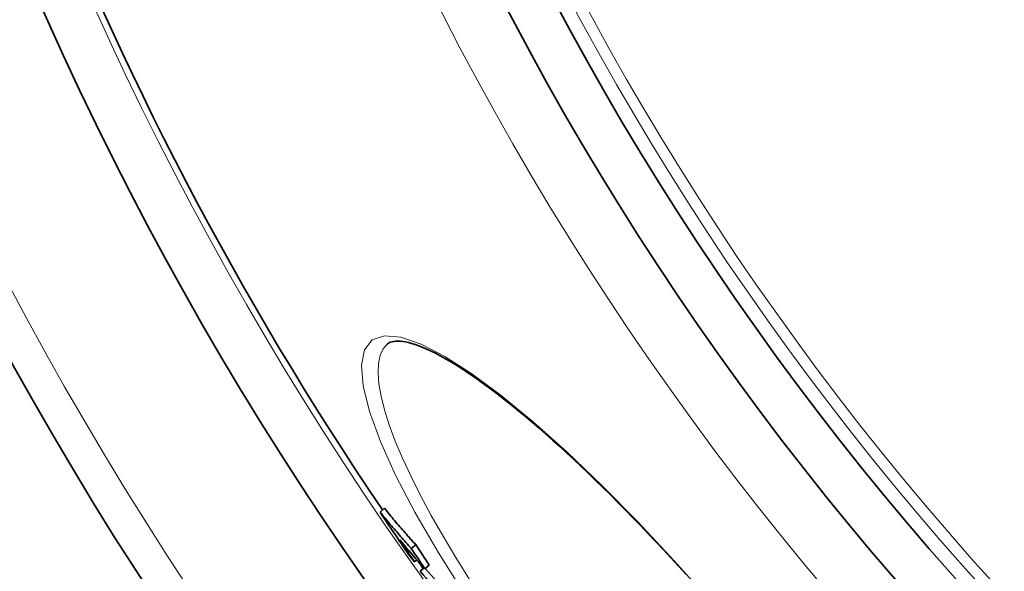
# Model space of a CAD drawing. Extents: x 19041 to 70782, y 6941 to 21131.
# Drawn here: x 44178 to 44352, y 8325 to 8422 of the extents above; entities that cross this region are included whole.
import ezdxf

# ---------------------------------------------------------------- set-up
doc = ezdxf.new("R2010")
doc.units = 0
doc.header["$LTSCALE"] = 25
doc.header["$MEASUREMENT"] = 0
doc.layers.add('Viditelná (ISO)', color=7, linetype='CONTINUOUS', lineweight=35)
doc.layers.add('Viditelná tenká (ISO)', color=7, linetype='CONTINUOUS', lineweight=18)

msp = doc.modelspace()

# ---------------------------------------------------------------- linework, layer by layer
at = {"layer": 'Viditelná (ISO)'}
for p, q in [((44243.06, 8364.96), (44243.06, 8364.96)), ((44241.74, 8335.4), (44242.51, 8336.05)), ((44247.22, 8329.01), (44248, 8329.66)), ((44247.8, 8326.62), (44248.21, 8326.97)), ((44249.61, 8325.42), (44250.38, 8326.07)), ((44248.77, 8324.98), (44249.48, 8325.57))]:
    msp.add_line(p, q, dxfattribs=at)
at = {"layer": 'Viditelná (ISO)', "flags": 128}
for points in [[(44295.54, 8324.42), (44294.19, 8325.9), (44292.85, 8327.36), (44291.51, 8328.81), (44290.17, 8330.23), (44288.84, 8331.64), (44287.51, 8333.03), (44286.19, 8334.4), (44284.87, 8335.75), (44283.55, 8337.09), (44282.24, 8338.4), (44280.93, 8339.69), (44279.64, 8340.95), (44278.35, 8342.2), (44277.08, 8343.41), (44275.81, 8344.6), (44274.57, 8345.76), (44273.33, 8346.89), (44272.11, 8347.99), (44270.9, 8349.07), (44269.71, 8350.12), (44268.52, 8351.13), (44267.36, 8352.12), (44266.21, 8353.08), (44265.07, 8354), (44263.96, 8354.9), (44262.87, 8355.76), (44261.79, 8356.58), (44260.74, 8357.37), (44259.71, 8358.13), (44258.7, 8358.85), (44257.72, 8359.53), (44256.75, 8360.17), (44255.81, 8360.79), (44254.89, 8361.36), (44254, 8361.9), (44253.13, 8362.4), (44252.3, 8362.86), (44251.49, 8363.29), (44250.71, 8363.68), (44249.96, 8364.02), (44249.24, 8364.33), (44248.56, 8364.6), (44247.91, 8364.83), (44247.3, 8365.02), (44246.73, 8365.17), (44246.2, 8365.28), (44245.71, 8365.36), (44245.26, 8365.41), (44244.85, 8365.42), (44244.48, 8365.41), (44244.15, 8365.38), (44243.86, 8365.33), (44243.61, 8365.26), (44243.39, 8365.17), (44243.22, 8365.08), (44243.06, 8364.96)], [(44248, 8329.66), (44247.76, 8329.92), (44247.52, 8330.18), (44247.29, 8330.44), (44247.05, 8330.7), (44246.82, 8330.96), (44246.58, 8331.22), (44246.35, 8331.48), (44246.12, 8331.75), (44245.89, 8332.01), (44245.66, 8332.28), (44245.43, 8332.54), (44245.2, 8332.81), (44244.97, 8333.07), (44244.74, 8333.34), (44244.51, 8333.61), (44244.29, 8333.88), (44244.06, 8334.15), (44243.84, 8334.42), (44243.62, 8334.69), (44243.39, 8334.96), (44243.17, 8335.23), (44242.95, 8335.5), (44242.73, 8335.78), (44242.51, 8336.05)], [(44241.74, 8335.4), (44241.96, 8335.13), (44242.18, 8334.86), (44242.4, 8334.58), (44242.62, 8334.31), (44242.84, 8334.04), (44243.07, 8333.77), (44243.29, 8333.5), (44243.52, 8333.23), (44243.74, 8332.96), (44243.97, 8332.69), (44244.2, 8332.43), (44244.43, 8332.16), (44244.66, 8331.89), (44244.89, 8331.63), (44245.12, 8331.36), (44245.35, 8331.1), (44245.58, 8330.84), (44245.81, 8330.58), (44246.05, 8330.31), (44246.28, 8330.05), (44246.52, 8329.79), (44246.75, 8329.53), (44246.99, 8329.27), (44247.23, 8329.01)]]:
    msp.add_lwpolyline(points, dxfattribs=at)
at = {"layer": 'Viditelná (ISO)'}
for radius in [521.32, 513.29, 423]:
    msp.add_circle((44726.44, 8664.83), radius, dxfattribs=at)
for radius, start, end in [(660.5, 6.95677, 353.04323), (627.48, 187.32476, 352.67524), (595, 187.72704, 352.27296), (595, 187.72704, 352.27296), (585.5, 187.8532, 214.19605), (585.5, 215.26982, 215.42463)]:
    msp.add_arc((44726.44, 8664.83), radius, start, end, dxfattribs=at)
for centre, major_axis, ratio, start_param, end_param in [((44739.15, 8676.53), (-462.5, -388.09), 0.907024, 6.176314, 6.192713), ((44740.11, 8675.43), (-462.53, -388.11), 0.907024, 6.184609, 6.193141), ((44762.56, 8763.28), (-516.71, -433.58), 0.421079, 6.279554, 6.303276), ((44743.85, 8671), (-461.6, -387.32), 0.907024, 6.178248, 6.186128), ((44765.35, 8759.76), (-516.99, -433.81), 0.421079, 6.274178, 6.280105), ((44743.85, 8671), (-462.37, -387.97), 0.907024, 6.178421, 6.186287), ((44773.22, 8765.22), (-524.54, -440.14), 0.323415, 0.000611, 0.029824), ((44773.22, 8765.22), (-523.77, -439.49), 0.323415, 0.001524, 0.029861)]:
    msp.add_ellipse(centre, major_axis=major_axis, ratio=ratio, start_param=start_param, end_param=end_param, dxfattribs=at)
at = {"layer": 'Viditelná tenká (ISO)', "flags": 128}
for points in [[(44256.6, 8320.97), (44251.94, 8328.34), (44247.87, 8335.35), (44244.47, 8341.87), (44241.79, 8347.82), (44239.87, 8353.08), (44238.75, 8357.56), (44238.46, 8361.19), (44238.99, 8363.9), (44240.33, 8365.64), (44242.48, 8366.39), (44245.37, 8366.14), (44248.94, 8364.91), (44253.12, 8362.75), (44257.84, 8359.71), (44263.04, 8355.85), (44268.63, 8351.24), (44274.55, 8345.96), (44280.71, 8340.08), (44287.05, 8333.68), (44293.48, 8326.84), (44299.92, 8319.66)], [(44257.44, 8323.54), (44255.03, 8327.39), (44252.8, 8331.14), (44250.73, 8334.78), (44248.85, 8338.29), (44247.17, 8341.65), (44245.69, 8344.85), (44244.41, 8347.88), (44243.35, 8350.71), (44242.52, 8353.33), (44241.91, 8355.74), (44241.52, 8357.91), (44241.37, 8359.84), (44241.45, 8361.52), (44241.76, 8362.94), (44242.3, 8364.09), (44243.06, 8364.96)]]:
    msp.add_lwpolyline(points, dxfattribs=at)
at = {"layer": 'Viditelná tenká (ISO)'}
for radius in [531.82, 510.83, 508.84, 441]:
    msp.add_circle((44726.44, 8664.83), radius, dxfattribs=at)
for radius, start, end in [(654.97, 7.01583, 352.98417), (621.44, 187.39643, 352.60357), (586.54, 187.83922, 352.16078)]:
    msp.add_arc((44726.44, 8664.83), radius, start, end, dxfattribs=at)

doc.saveas('drawing.dxf')
